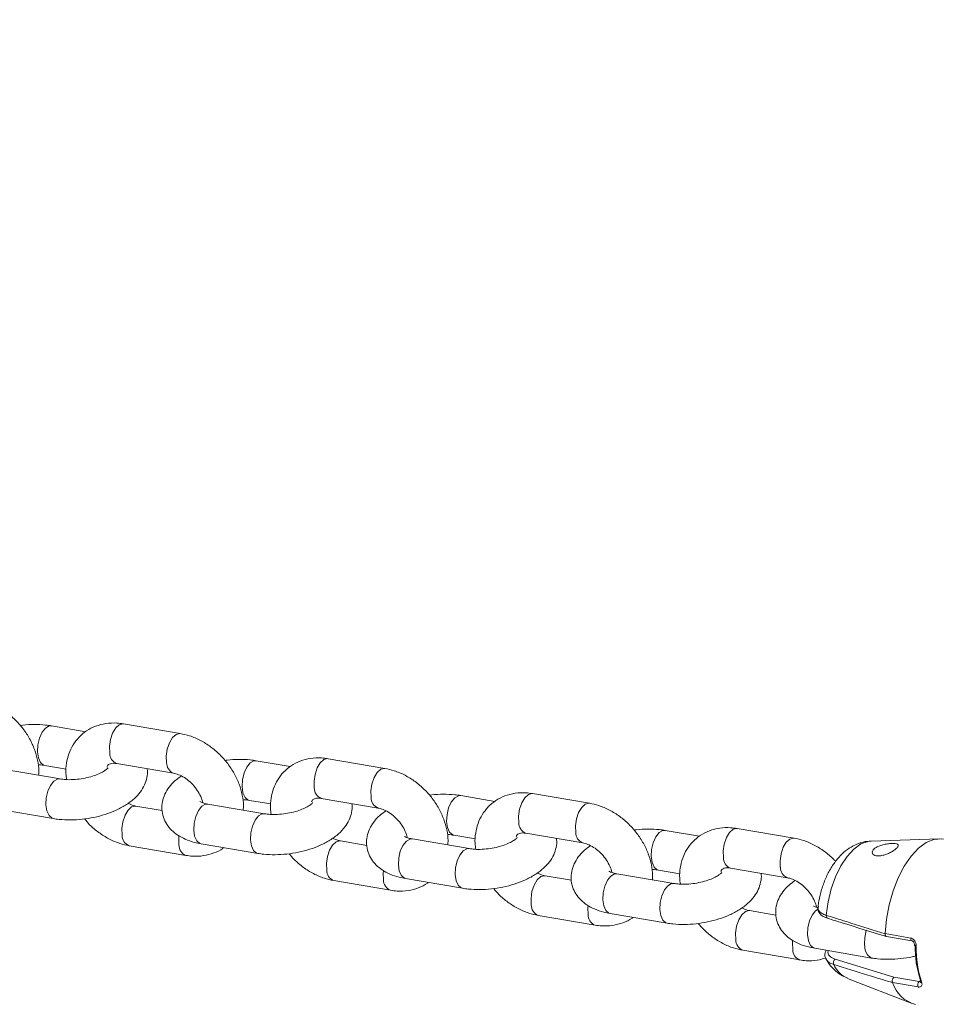
# Model space of a CAD drawing. Units: millimetres. Extents: x 0 to 2673, y 0 to 1893.
# Drawn here: x 787 to 800, y 439 to 453 of the extents above; entities that cross this region are included whole.
import ezdxf

# ---------------------------------------------------------------- set-up
doc = ezdxf.new("R2010")
doc.units = ezdxf.units.MM
doc.layers.add('LE_NORM', color=179, linetype='Continuous', lineweight=40)
doc.styles.add('SLDTEXTSTYLE0', font='TXT', dxfattribs={"width": 0.605})
doc.dimstyles.new('SLDDIMSTYLE0', dxfattribs={"dimtxt": 15.75, "dimasz": 13.5, "dimexe": 0, "dimexo": 0.0625, "dimgap": 3.9375, "dimtad": 1, "dimdec": 0, "dimrnd": 1e-09, "dimzin": 12, "dimdsep": 46, "dimtxsty": 'SLDTEXTSTYLE0', "dimsah": 1, "dimcen": 0.09, "dimadec": 0, "dimazin": 3, "dimtfac": 1, "dimtofl": 0, "dimtmove": 0, "dimatfit": 3, "dimfxl": 1, "dimfrac": 2, "dimtolj": 1, "dimtzin": 12, "dimarcsym": 0})

# ---------------------------------------------------------------- blocks, each defined once
blk = doc.blocks.new('_D')
at = {"layer": 'LE_NORM', "ltscale": 45}
for p, q in [((436.508, 697.408), (436.508, 166.833)), ((1138.983, 695.708), (1138.983, 166.833)), ((436.508, 171.291), (1138.983, 171.291))]:
    blk.add_line(p, q, dxfattribs=at)
for points in [[(436.508, 171.291), (450.008, 166.791), (450.008, 175.791)], [(1138.983, 171.291), (1125.483, 175.791), (1125.483, 166.791)]]:
    blk.add_solid(points, dxfattribs=at)
at = {"layer": 'LE_NORM', "ltscale": 45, "insert": (772.947, 191.593), "char_height": 15.75, "attachment_point": 1, "style": 'SLDTEXTSTYLE0'}
blk.add_mtext('702', dxfattribs=at)
blk = doc.blocks.new('_D_2')
at = {"layer": 'LE_NORM', "ltscale": 45}
for p, q in [((281.116, 697.408), (281.116, 144.833)), ((1275.578, 697.408), (1275.578, 144.833)), ((281.116, 149.291), (1275.578, 149.291))]:
    blk.add_line(p, q, dxfattribs=at)
for points in [[(281.116, 149.291), (294.616, 144.791), (294.616, 153.791)], [(1275.578, 149.291), (1262.078, 153.791), (1262.078, 144.791)]]:
    blk.add_solid(points, dxfattribs=at)
at = {"layer": 'LE_NORM', "ltscale": 45, "insert": (763.549, 169.593), "char_height": 15.75, "attachment_point": 1, "style": 'SLDTEXTSTYLE0'}
blk.add_mtext('994', dxfattribs=at)

msp = doc.modelspace()

# ---------------------------------------------------------------- linework, layer by layer
at = {"color": 7, "linetype": 'Continuous', "lineweight": 15, "ltscale": 45}
for p, q in [((788.948, 442.539), (788.101, 442.684)), ((787.538, 442.567), (787.028, 442.654)), ((788, 442.092), (788.847, 441.948)), ((790.588, 442.048), (790.078, 442.134)), ((791.998, 442.02), (791.151, 442.164)), ((787.155, 441.863), (786.308, 442.007)), ((786.928, 442.063), (787.247, 442.008)), ((795.048, 441.5), (794.201, 441.644)), ((790.205, 441.343), (789.358, 441.488)), ((789.978, 441.543), (790.297, 441.489)), ((791.05, 441.572), (791.897, 441.428)), ((793.638, 441.528), (793.128, 441.615)), ((786.207, 441.416), (787.054, 441.272)), ((788.678, 441.391), (788.286, 441.458)), ((794.1, 441.053), (794.947, 440.908)), ((796.688, 441.008), (796.178, 441.095)), ((798.098, 440.98), (797.251, 441.125)), ((791.728, 440.872), (791.336, 440.939)), ((793.255, 440.824), (792.408, 440.968)), ((793.028, 441.023), (793.347, 440.969)), ((800.26, 440.972), (799.246, 440.937)), ((788.185, 440.867), (789.032, 440.723)), ((789.257, 440.896), (790.104, 440.752)), ((796.078, 440.504), (796.397, 440.449)), ((797.15, 440.533), (797.997, 440.389)), ((791.235, 440.347), (792.082, 440.203)), ((792.307, 440.377), (793.154, 440.232)), ((794.778, 440.352), (794.386, 440.419)), ((796.305, 440.304), (795.458, 440.449)), ((797.828, 439.833), (797.436, 439.899)), ((794.285, 439.828), (795.132, 439.683)), ((795.357, 439.857), (796.205, 439.713)), ((798.598, 439.785), (798.599, 439.784)), ((799.456, 439.556), (799.837, 439.491)), ((799.456, 439.555), (799.456, 439.556)), ((799.475, 439.513), (799.855, 439.449)), ((797.335, 439.308), (798.182, 439.164)), ((798.407, 439.338), (799.255, 439.193)), ((798.711, 439.176), (799.585, 438.906)), ((798.897, 438.89), (799.842, 438.521)), ((799.585, 438.906), (799.962, 438.841)), ((799.947, 438.761), (799.566, 438.826)), ((799.566, 438.826), (799.566, 438.826))]:
    msp.add_line(p, q, dxfattribs=at)
at = {"color": 8, "linetype": 'Continuous', "lineweight": 15, "ltscale": 45}
for p, q in [((798.418, 439.896), (798.458, 439.922)), ((799.962, 438.841), (799.978, 438.855))]:
    msp.add_line(p, q, dxfattribs=at)
at = {"color": 8, "linetype": 'Continuous', "lineweight": 15, "ltscale": 45, "flags": 128}
for points in [[(788.101, 442.684), (788.093, 442.684), (788.038, 442.67), (787.985, 442.622), (787.939, 442.546), (787.907, 442.45), (787.892, 442.347), (787.896, 442.249)], [(786.939, 442.621), (786.888, 442.558), (786.849, 442.47), (786.825, 442.37), (786.819, 442.267), (786.833, 442.176), (786.864, 442.107), (786.909, 442.068), (786.928, 442.062)], [(787.029, 442.654), (786.994, 442.652), (786.939, 442.621)], [(788.948, 442.539), (788.941, 442.54), (788.886, 442.526), (788.832, 442.478), (788.786, 442.402), (788.754, 442.306), (788.739, 442.203), (788.743, 442.105)], [(789.989, 442.101), (789.938, 442.038), (789.899, 441.951), (789.875, 441.85), (789.869, 441.748), (789.883, 441.657), (789.914, 441.587), (789.959, 441.548), (789.978, 441.543)], [(790.079, 442.134), (790.044, 442.133), (789.989, 442.101)], [(791.151, 442.164), (791.144, 442.165), (791.088, 442.151), (791.035, 442.103), (790.989, 442.026), (790.957, 441.931), (790.942, 441.828), (790.946, 441.73)], [(791.998, 442.02), (791.991, 442.02), (791.936, 442.006), (791.882, 441.958), (791.836, 441.882), (791.804, 441.786), (791.789, 441.683), (791.793, 441.585)], [(787.055, 441.272), (787.036, 441.277), (786.991, 441.316), (786.96, 441.385), (786.946, 441.477), (786.951, 441.579), (786.975, 441.679), (787.015, 441.767), (787.065, 441.83)], [(787.065, 441.83), (787.12, 441.861), (787.155, 441.863)], [(794.201, 441.644), (794.194, 441.645), (794.138, 441.631), (794.085, 441.583), (794.039, 441.507), (794.007, 441.411), (793.992, 441.308), (793.996, 441.21)], [(789.268, 441.455), (789.323, 441.486), (789.358, 441.488)], [(793.039, 441.582), (792.988, 441.518), (792.949, 441.431), (792.925, 441.33), (792.919, 441.228), (792.933, 441.137), (792.964, 441.068), (793.009, 441.029), (793.028, 441.023)], [(793.129, 441.615), (793.094, 441.613), (793.039, 441.582)], [(795.048, 441.5), (795.041, 441.501), (794.986, 441.487), (794.932, 441.439), (794.886, 441.362), (794.854, 441.267), (794.839, 441.164), (794.843, 441.066)], [(788.081, 441.024), (788.077, 441.122), (788.091, 441.225), (788.124, 441.321), (788.169, 441.397), (788.223, 441.445), (788.278, 441.459), (788.287, 441.458)], [(789.257, 440.896), (789.239, 440.902), (789.194, 440.941), (789.162, 441.01), (789.149, 441.101), (789.154, 441.203), (789.178, 441.304), (789.218, 441.391), (789.268, 441.455)], [(790.115, 441.31), (790.17, 441.342), (790.205, 441.344)], [(790.105, 440.752), (790.086, 440.758), (790.041, 440.796), (790.01, 440.866), (789.996, 440.957), (790.001, 441.059), (790.025, 441.16), (790.065, 441.247), (790.115, 441.31)], [(796.089, 441.062), (796.038, 440.999), (795.999, 440.912), (795.975, 440.811), (795.969, 440.709), (795.983, 440.617), (796.014, 440.548), (796.059, 440.509), (796.078, 440.504)], [(796.179, 441.095), (796.144, 441.094), (796.089, 441.062)], [(797.251, 441.125), (797.244, 441.126), (797.188, 441.112), (797.135, 441.063), (797.089, 440.987), (797.057, 440.892), (797.042, 440.789), (797.046, 440.69)], [(788.928, 440.88), (788.924, 440.978), (788.927, 441.015)], [(791.131, 440.504), (791.127, 440.603), (791.141, 440.706), (791.174, 440.801), (791.219, 440.877), (791.273, 440.926), (791.328, 440.94), (791.337, 440.938)], [(792.307, 440.377), (792.289, 440.382), (792.244, 440.421), (792.212, 440.49), (792.199, 440.582), (792.204, 440.684), (792.228, 440.785), (792.268, 440.872), (792.318, 440.935)], [(792.318, 440.935), (792.373, 440.967), (792.408, 440.968)], [(798.098, 440.98), (798.091, 440.981), (798.036, 440.967), (797.982, 440.919), (797.936, 440.843), (797.904, 440.747), (797.889, 440.644), (797.893, 440.546)], [(799.246, 440.937), (799.201, 440.932), (799.094, 440.893), (798.989, 440.817), (798.888, 440.708), (798.797, 440.569), (798.717, 440.405), (798.653, 440.223), (798.607, 440.029), (798.579, 439.83)], [(793.155, 440.232), (793.136, 440.238), (793.091, 440.277), (793.06, 440.346), (793.046, 440.437), (793.051, 440.539), (793.075, 440.64), (793.115, 440.727), (793.165, 440.791)], [(793.165, 440.791), (793.221, 440.822), (793.255, 440.824)], [(791.978, 440.36), (791.974, 440.458), (791.977, 440.495)], [(794.181, 439.985), (794.177, 440.083), (794.191, 440.186), (794.224, 440.281), (794.269, 440.358), (794.323, 440.406), (794.378, 440.42), (794.387, 440.419)], [(795.357, 439.857), (795.339, 439.863), (795.294, 439.902), (795.262, 439.971), (795.249, 440.062), (795.254, 440.164), (795.278, 440.265), (795.318, 440.352), (795.368, 440.415)], [(795.368, 440.415), (795.423, 440.447), (795.458, 440.449)], [(796.205, 439.713), (796.186, 439.718), (796.141, 439.757), (796.11, 439.827), (796.096, 439.918), (796.101, 440.02), (796.125, 440.121), (796.165, 440.208), (796.215, 440.271)], [(796.215, 440.271), (796.271, 440.303), (796.305, 440.304)], [(795.028, 439.84), (795.024, 439.939), (795.027, 439.975)], [(797.231, 439.465), (797.227, 439.563), (797.241, 439.666), (797.274, 439.762), (797.319, 439.838), (797.373, 439.886), (797.428, 439.9), (797.437, 439.899)], [(798.407, 439.338), (798.389, 439.343), (798.344, 439.382), (798.313, 439.451), (798.299, 439.542), (798.304, 439.645), (798.328, 439.745), (798.368, 439.833), (798.418, 439.896)], [(798.579, 439.83), (798.578, 439.818), (798.58, 439.807), (798.583, 439.798), (798.588, 439.79), (798.595, 439.786), (798.598, 439.785)], [(799.255, 439.193), (799.236, 439.199), (799.191, 439.238), (799.16, 439.307), (799.146, 439.398), (799.151, 439.5), (799.175, 439.601), (799.177, 439.606)], [(798.078, 439.321), (798.074, 439.419), (798.077, 439.456)], [(799.855, 439.448), (799.852, 439.45), (799.846, 439.454), (799.842, 439.46), (799.839, 439.469), (799.837, 439.479), (799.837, 439.491)]]:
    msp.add_lwpolyline(points, dxfattribs=at)
at = {"color": 7, "linetype": 'Continuous', "lineweight": 15, "ltscale": 45, "flags": 128}
for points in [[(800.327, 440.967), (800.299, 440.971), (800.184, 440.961), (800.067, 440.913), (799.952, 440.829), (799.842, 440.711), (799.741, 440.563), (799.651, 440.39), (799.575, 440.196), (799.517, 439.988), (799.476, 439.772), (799.456, 439.556)], [(799.896, 439.382), (799.896, 439.381), (799.897, 439.379), (799.9, 439.376), (799.905, 439.374), (799.911, 439.372), (799.919, 439.37)]]:
    msp.add_lwpolyline(points, dxfattribs=at)
at = {"color": 8, "linetype": 'Continuous', "lineweight": 15, "ltscale": 2025}
for centre, radius, start, end in [((788.06, 442.245), 0.164, 178.4738, 248.506), ((788.909, 442.101), 0.165, 178.6164, 247.6683), ((791.11, 441.725), 0.164, 178.4738, 248.506), ((791.959, 441.581), 0.165, 178.6164, 247.6683), ((794.16, 441.206), 0.164, 178.4738, 248.506), ((795.009, 441.062), 0.165, 178.6164, 247.6683), ((788.245, 441.02), 0.164, 178.4683, 248.5386), ((789.092, 440.875), 0.164, 178.4651, 248.5573), ((797.21, 440.686), 0.164, 178.4738, 248.506), ((791.295, 440.5), 0.164, 178.4683, 248.5386), ((798.059, 440.542), 0.165, 178.6164, 247.6683), ((792.142, 440.356), 0.164, 178.4651, 248.5573), ((794.345, 439.98), 0.164, 178.4683, 248.5386), ((795.192, 439.836), 0.164, 178.4651, 248.5573), ((797.395, 439.461), 0.164, 178.4683, 248.5386), ((798.242, 439.316), 0.164, 178.4651, 248.5573), ((799.062, 439.264), 0.408, 204.3472, 246.1487), ((800.004, 438.852), 0.0284, 203.1747, 265.8126)]:
    msp.add_arc(centre, radius, start, end, dxfattribs=at)
at = {"color": 7, "linetype": 'Continuous', "lineweight": 15, "ltscale": 2025}
for centre, radius, start, end in [((801.509, 439.362), 1.606, 179.0509, 198.084), ((801.592, 439.343), 1.673, 179.0509, 198.084), ((798.75, 439.122), 0.0662, 126.0787, 204.2652), ((800.003, 438.847), 0.0262, 140.9533, 195.0565), ((800.033, 438.977), 0.491, 197.9424, 255.2087), ((800.022, 438.788), 0.08, 138.4278, 199.7146)]:
    msp.add_arc(centre, radius, start, end, dxfattribs=at)
at = {"color": 7, "linetype": 'Continuous', "lineweight": 15, "ltscale": 45}
for points, knots in [([(786.836, 441.917), (786.838, 441.939), (786.844, 442.013), (786.824, 442.144), (786.779, 442.305), (786.706, 442.463), (786.608, 442.613), (786.489, 442.748), (786.352, 442.865), (786.2, 442.96), (786.047, 443.026), (785.945, 443.049), (785.898, 443.059)], [0, 0, 0, 0, 0.043488, 0.147263, 0.253302, 0.360824, 0.469095, 0.577786, 0.686993, 0.796856, 0.907506, 1, 1, 1, 1]), ([(787.028, 442.654), (786.999, 442.658), (786.916, 442.671), (786.772, 442.676), (786.643, 442.671), (786.574, 442.66), (786.563, 442.658)], [0, 0, 0, 0, 0.19798, 0.566908, 0.929974, 1, 1, 1, 1]), ([(788.101, 442.684), (788.068, 442.688), (787.98, 442.7), (787.839, 442.693), (787.685, 442.654), (787.549, 442.584), (787.435, 442.488), (787.346, 442.372), (787.283, 442.24), (787.248, 442.095), (787.237, 441.965), (787.249, 441.883), (787.253, 441.854)], [0, 0, 0, 0, 0.069355, 0.185134, 0.299073, 0.409367, 0.516367, 0.621384, 0.72571, 0.830989, 0.938502, 1, 1, 1, 1]), ([(789.886, 441.398), (789.888, 441.42), (789.894, 441.494), (789.874, 441.624), (789.829, 441.786), (789.756, 441.944), (789.658, 442.093), (789.539, 442.228), (789.402, 442.346), (789.25, 442.44), (789.097, 442.507), (788.995, 442.529), (788.948, 442.539)], [0, 0, 0, 0, 0.043488, 0.147263, 0.253302, 0.360824, 0.469095, 0.577786, 0.686993, 0.796856, 0.907506, 1, 1, 1, 1]), ([(787.856, 442.04), (787.858, 442.046), (787.865, 442.066), (787.878, 442.076), (787.902, 442.09), (787.944, 442.098), (787.983, 442.094), (788, 442.092)], [0, 0, 0, 0, 0.1116262, 0.3676145, 0.6214247, 0.8360465, 1, 1, 1, 1]), ([(790.078, 442.134), (790.049, 442.139), (789.966, 442.151), (789.822, 442.156), (789.693, 442.152), (789.624, 442.14), (789.613, 442.138)], [0, 0, 0, 0, 0.19798, 0.566908, 0.929974, 1, 1, 1, 1]), ([(791.151, 442.164), (791.118, 442.168), (791.03, 442.18), (790.889, 442.173), (790.735, 442.134), (790.599, 442.064), (790.485, 441.968), (790.396, 441.852), (790.333, 441.72), (790.298, 441.576), (790.287, 441.445), (790.299, 441.364), (790.303, 441.334)], [0, 0, 0, 0, 0.069355, 0.185134, 0.299073, 0.409367, 0.516367, 0.621384, 0.72571, 0.830989, 0.938502, 1, 1, 1, 1]), ([(786.829, 442.072), (786.835, 442.072), (786.872, 442.072), (786.902, 442.067), (786.928, 442.063)], [0, 0, 0, 0, 0.143918, 1, 1, 1, 1]), ([(787.054, 441.272), (787.083, 441.267), (787.167, 441.255), (787.311, 441.249), (787.486, 441.259), (787.66, 441.287), (787.829, 441.331), (787.988, 441.392), (788.135, 441.469), (788.258, 441.56), (788.352, 441.661), (788.418, 441.768), (788.453, 441.879), (788.465, 441.964), (788.456, 442.008), (788.455, 442.015)], [0, 0, 0, 0, 0.048903, 0.140031, 0.229712, 0.318779, 0.408175, 0.498674, 0.591565, 0.688355, 0.771875, 0.847718, 0.918861, 0.987878, 1, 1, 1, 1]), ([(787.872, 442.027), (787.87, 442.025), (787.867, 442.021), (787.832, 441.991), (787.773, 441.956), (787.689, 441.919), (787.586, 441.887), (787.469, 441.863), (787.349, 441.851), (787.24, 441.851), (787.182, 441.859), (787.155, 441.863)], [0, 0, 0, 0, 0.096563, 0.195378, 0.29949, 0.411023, 0.528849, 0.650763, 0.77442, 0.897229, 1, 1, 1, 1]), ([(788.847, 441.948), (788.859, 441.945), (788.895, 441.938), (788.966, 441.91), (789.053, 441.855), (789.135, 441.781), (789.205, 441.693), (789.254, 441.601), (789.279, 441.536), (789.282, 441.509), (789.282, 441.508)], [0, 0, 0, 0, 0.0729174, 0.224831, 0.3776011, 0.5311997, 0.6853722, 0.8388593, 0.9905422, 1, 1, 1, 1]), ([(792.936, 440.878), (792.938, 440.9), (792.944, 440.974), (792.925, 441.105), (792.879, 441.266), (792.806, 441.424), (792.708, 441.573), (792.589, 441.709), (792.452, 441.826), (792.3, 441.921), (792.147, 441.987), (792.045, 442.009), (791.998, 442.02)], [0, 0, 0, 0, 0.043488, 0.147263, 0.253302, 0.360824, 0.469095, 0.577786, 0.686993, 0.796856, 0.907506, 1, 1, 1, 1]), ([(788.965, 441.907), (788.933, 441.885), (788.863, 441.836), (788.781, 441.744), (788.716, 441.639), (788.679, 441.526), (788.669, 441.408), (788.692, 441.291), (788.743, 441.184), (788.817, 441.094), (788.91, 441.02), (789.025, 440.959), (789.143, 440.919), (789.225, 440.903), (789.257, 440.896)], [0, 0, 0, 0, 0.077973, 0.173174, 0.259625, 0.340719, 0.419389, 0.50386, 0.58443, 0.664168, 0.747305, 0.837626, 0.936883, 1, 1, 1, 1]), ([(793.128, 441.615), (793.099, 441.619), (793.016, 441.632), (792.872, 441.636), (792.743, 441.632), (792.674, 441.621), (792.663, 441.619)], [0, 0, 0, 0, 0.19798, 0.566908, 0.929974, 1, 1, 1, 1]), ([(794.201, 441.644), (794.168, 441.649), (794.08, 441.661), (793.939, 441.654), (793.785, 441.614), (793.649, 441.544), (793.535, 441.449), (793.446, 441.332), (793.383, 441.2), (793.348, 441.056), (793.337, 440.926), (793.349, 440.844), (793.353, 440.814)], [0, 0, 0, 0, 0.069355, 0.185134, 0.299073, 0.409367, 0.516367, 0.621384, 0.72571, 0.830989, 0.938502, 1, 1, 1, 1]), ([(788.286, 441.458), (788.274, 441.461), (788.238, 441.468), (788.196, 441.486), (788.168, 441.499)], [0, 0, 0, 0, 0.3261475, 1, 1, 1, 1]), ([(789.358, 441.488), (789.344, 441.491), (789.303, 441.498), (789.26, 441.513), (789.238, 441.527), (789.241, 441.525), (789.242, 441.524)], [0, 0, 0, 0, 0.203498, 0.569199, 0.884468, 1, 1, 1, 1]), ([(789.879, 441.552), (789.885, 441.552), (789.922, 441.552), (789.952, 441.547), (789.978, 441.543)], [0, 0, 0, 0, 0.143918, 1, 1, 1, 1]), ([(790.104, 440.752), (790.134, 440.748), (790.217, 440.735), (790.362, 440.73), (790.536, 440.74), (790.71, 440.768), (790.879, 440.812), (791.038, 440.872), (791.185, 440.949), (791.308, 441.04), (791.402, 441.142), (791.468, 441.248), (791.503, 441.36), (791.515, 441.445), (791.506, 441.488), (791.505, 441.495)], [0, 0, 0, 0, 0.048903, 0.140031, 0.229712, 0.318779, 0.408175, 0.498674, 0.591565, 0.688355, 0.771875, 0.847718, 0.918861, 0.987878, 1, 1, 1, 1]), ([(790.922, 441.508), (790.92, 441.506), (790.917, 441.501), (790.882, 441.471), (790.823, 441.436), (790.739, 441.399), (790.636, 441.367), (790.519, 441.343), (790.399, 441.332), (790.29, 441.332), (790.232, 441.34), (790.205, 441.343)], [0, 0, 0, 0, 0.096563, 0.195378, 0.29949, 0.411023, 0.528849, 0.650763, 0.77442, 0.897229, 1, 1, 1, 1]), ([(790.906, 441.521), (790.908, 441.527), (790.915, 441.546), (790.928, 441.556), (790.952, 441.57), (790.994, 441.579), (791.033, 441.574), (791.05, 441.572)], [0, 0, 0, 0, 0.1116262, 0.3676145, 0.6214247, 0.8360465, 1, 1, 1, 1]), ([(795.986, 440.359), (795.988, 440.38), (795.994, 440.454), (795.975, 440.585), (795.929, 440.746), (795.856, 440.905), (795.758, 441.054), (795.639, 441.189), (795.502, 441.307), (795.35, 441.401), (795.197, 441.468), (795.095, 441.49), (795.048, 441.5)], [0, 0, 0, 0, 0.043488, 0.147263, 0.253302, 0.360824, 0.469095, 0.577786, 0.686993, 0.796856, 0.907506, 1, 1, 1, 1]), ([(792.015, 441.387), (791.983, 441.365), (791.913, 441.316), (791.831, 441.225), (791.766, 441.119), (791.729, 441.007), (791.719, 440.889), (791.742, 440.771), (791.793, 440.665), (791.867, 440.575), (791.96, 440.5), (792.075, 440.439), (792.193, 440.399), (792.275, 440.383), (792.307, 440.377)], [0, 0, 0, 0, 0.077973, 0.173174, 0.259625, 0.340719, 0.419389, 0.50386, 0.58443, 0.664168, 0.747305, 0.837626, 0.936883, 1, 1, 1, 1]), ([(791.897, 441.428), (791.909, 441.426), (791.945, 441.418), (792.016, 441.391), (792.103, 441.336), (792.185, 441.262), (792.255, 441.174), (792.304, 441.082), (792.329, 441.016), (792.332, 440.99), (792.332, 440.988)], [0, 0, 0, 0, 0.072917, 0.224831, 0.377601, 0.5312, 0.685372, 0.838859, 0.990542, 1, 1, 1, 1]), ([(787.52, 441.268), (787.545, 441.238), (787.609, 441.162), (787.732, 441.061), (787.883, 440.966), (788.036, 440.899), (788.138, 440.877), (788.185, 440.867)], [0, 0, 0, 0, 0.142378, 0.364204, 0.587363, 0.812122, 1, 1, 1, 1]), ([(793.956, 441.001), (793.958, 441.007), (793.965, 441.027), (793.978, 441.037), (794.002, 441.051), (794.044, 441.059), (794.083, 441.055), (794.1, 441.053)], [0, 0, 0, 0, 0.1116262, 0.3676145, 0.6214247, 0.8360465, 1, 1, 1, 1]), ([(796.178, 441.095), (796.149, 441.1), (796.066, 441.112), (795.922, 441.117), (795.793, 441.112), (795.724, 441.101), (795.713, 441.099)], [0, 0, 0, 0, 0.19798, 0.566908, 0.929974, 1, 1, 1, 1]), ([(797.251, 441.125), (797.218, 441.129), (797.13, 441.141), (796.989, 441.134), (796.835, 441.095), (796.699, 441.025), (796.585, 440.929), (796.496, 440.813), (796.433, 440.681), (796.398, 440.536), (796.388, 440.406), (796.399, 440.325), (796.403, 440.295)], [0, 0, 0, 0, 0.0693554, 0.1851339, 0.2990733, 0.4093674, 0.5163665, 0.621384, 0.7257102, 0.8309889, 0.9385017, 1, 1, 1, 1]), ([(791.336, 440.939), (791.324, 440.941), (791.288, 440.948), (791.246, 440.967), (791.218, 440.979)], [0, 0, 0, 0, 0.326147, 1, 1, 1, 1]), ([(792.408, 440.968), (792.394, 440.971), (792.353, 440.979), (792.31, 440.994), (792.288, 441.008), (792.291, 441.005), (792.292, 441.004)], [0, 0, 0, 0, 0.203498, 0.569199, 0.884468, 1, 1, 1, 1]), ([(792.93, 441.033), (792.935, 441.033), (792.972, 441.033), (793.002, 441.028), (793.028, 441.023)], [0, 0, 0, 0, 0.143918, 1, 1, 1, 1]), ([(793.154, 440.232), (793.184, 440.228), (793.267, 440.216), (793.412, 440.21), (793.587, 440.22), (793.76, 440.248), (793.929, 440.292), (794.088, 440.352), (794.235, 440.43), (794.358, 440.521), (794.453, 440.622), (794.518, 440.728), (794.553, 440.84), (794.565, 440.925), (794.556, 440.969), (794.555, 440.975)], [0, 0, 0, 0, 0.048903, 0.140031, 0.229712, 0.318779, 0.408175, 0.498674, 0.591565, 0.688355, 0.771875, 0.847718, 0.918861, 0.987878, 1, 1, 1, 1]), ([(793.972, 440.988), (793.97, 440.986), (793.967, 440.981), (793.932, 440.952), (793.873, 440.916), (793.789, 440.88), (793.686, 440.847), (793.569, 440.824), (793.449, 440.812), (793.34, 440.812), (793.282, 440.82), (793.255, 440.824)], [0, 0, 0, 0, 0.096563, 0.195378, 0.29949, 0.411023, 0.528849, 0.650763, 0.77442, 0.897229, 1, 1, 1, 1]), ([(794.947, 440.908), (794.959, 440.906), (794.995, 440.899), (795.066, 440.871), (795.153, 440.816), (795.235, 440.742), (795.305, 440.654), (795.354, 440.562), (795.379, 440.497), (795.382, 440.47), (795.382, 440.468)], [0, 0, 0, 0, 0.072917, 0.224831, 0.377601, 0.5312, 0.685372, 0.838859, 0.990542, 1, 1, 1, 1]), ([(798.717, 440.631), (798.707, 440.643), (798.658, 440.701), (798.551, 440.786), (798.4, 440.882), (798.247, 440.948), (798.145, 440.97), (798.098, 440.98)], [0, 0, 0, 0, 0.063117, 0.305444, 0.549228, 0.794759, 1, 1, 1, 1]), ([(799.242, 440.933), (799.225, 440.933), (799.164, 440.934), (799.063, 440.905), (798.946, 440.85), (798.837, 440.77), (798.737, 440.666), (798.646, 440.536), (798.568, 440.385), (798.507, 440.217), (798.47, 440.073), (798.46, 439.987), (798.457, 439.961)], [0, 0, 0, 0, 0.040448, 0.139198, 0.238572, 0.342122, 0.453029, 0.572452, 0.697374, 0.82208, 0.945604, 1, 1, 1, 1]), ([(799.489, 440.746), (799.51, 440.755), (799.551, 440.774), (799.603, 440.807), (799.639, 440.839), (799.655, 440.864), (799.652, 440.884), (799.628, 440.896), (799.584, 440.901), (799.524, 440.899), (799.457, 440.89), (799.391, 440.874), (799.333, 440.85), (799.289, 440.821), (799.265, 440.788), (799.262, 440.756), (799.283, 440.73), (799.322, 440.715), (799.376, 440.714), (799.434, 440.725), (799.472, 440.74), (799.489, 440.746)], [0, 0, 0, 0, 0.053702, 0.107484, 0.159303, 0.209654, 0.26098, 0.314795, 0.370528, 0.426005, 0.479827, 0.53258, 0.585353, 0.638435, 0.691608, 0.744781, 0.797861, 0.850624, 0.903378, 0.957164, 1, 1, 1, 1]), ([(789.032, 440.723), (789.065, 440.718), (789.153, 440.706), (789.295, 440.713), (789.446, 440.754), (789.548, 440.799), (789.591, 440.835), (789.595, 440.839)], [0, 0, 0, 0, 0.164506, 0.439125, 0.709382, 0.970992, 1, 1, 1, 1]), ([(795.065, 440.868), (795.033, 440.846), (794.963, 440.797), (794.881, 440.705), (794.816, 440.599), (794.779, 440.487), (794.769, 440.369), (794.792, 440.252), (794.843, 440.145), (794.917, 440.055), (795.01, 439.98), (795.125, 439.92), (795.243, 439.879), (795.325, 439.863), (795.357, 439.857)], [0, 0, 0, 0, 0.077973, 0.173174, 0.259625, 0.340719, 0.419389, 0.50386, 0.58443, 0.664168, 0.747305, 0.837626, 0.936883, 1, 1, 1, 1]), ([(790.57, 440.748), (790.595, 440.719), (790.659, 440.643), (790.782, 440.541), (790.933, 440.446), (791.086, 440.38), (791.188, 440.357), (791.235, 440.347)], [0, 0, 0, 0, 0.142378, 0.364204, 0.587363, 0.812122, 1, 1, 1, 1]), ([(794.386, 440.419), (794.374, 440.421), (794.338, 440.428), (794.296, 440.447), (794.268, 440.46)], [0, 0, 0, 0, 0.3261475, 1, 1, 1, 1]), ([(795.458, 440.449), (795.444, 440.451), (795.403, 440.459), (795.36, 440.474), (795.338, 440.488), (795.341, 440.485), (795.342, 440.485)], [0, 0, 0, 0, 0.203498, 0.569199, 0.884468, 1, 1, 1, 1]), ([(795.98, 440.513), (795.985, 440.513), (796.022, 440.513), (796.052, 440.508), (796.078, 440.504)], [0, 0, 0, 0, 0.143918, 1, 1, 1, 1]), ([(797.022, 440.469), (797.02, 440.466), (797.017, 440.462), (796.982, 440.432), (796.923, 440.397), (796.839, 440.36), (796.736, 440.328), (796.619, 440.304), (796.499, 440.292), (796.39, 440.293), (796.332, 440.301), (796.305, 440.304)], [0, 0, 0, 0, 0.096563, 0.195378, 0.29949, 0.411023, 0.528849, 0.650763, 0.77442, 0.897229, 1, 1, 1, 1]), ([(797.006, 440.481), (797.008, 440.487), (797.015, 440.507), (797.028, 440.517), (797.052, 440.531), (797.094, 440.54), (797.133, 440.535), (797.15, 440.533)], [0, 0, 0, 0, 0.1116262, 0.3676145, 0.6214247, 0.8360465, 1, 1, 1, 1]), ([(792.082, 440.203), (792.115, 440.198), (792.203, 440.186), (792.345, 440.193), (792.496, 440.234), (792.598, 440.279), (792.641, 440.316), (792.645, 440.319)], [0, 0, 0, 0, 0.164506, 0.439125, 0.709382, 0.970992, 1, 1, 1, 1]), ([(796.205, 439.713), (796.234, 439.708), (796.317, 439.696), (796.462, 439.69), (796.637, 439.701), (796.81, 439.728), (796.979, 439.773), (797.138, 439.833), (797.285, 439.91), (797.408, 440.001), (797.503, 440.102), (797.568, 440.209), (797.603, 440.32), (797.615, 440.406), (797.606, 440.449), (797.605, 440.456)], [0, 0, 0, 0, 0.048903, 0.140031, 0.229712, 0.318779, 0.408175, 0.498674, 0.591565, 0.688355, 0.771875, 0.847718, 0.918861, 0.987878, 1, 1, 1, 1]), ([(798.115, 440.348), (798.083, 440.326), (798.013, 440.277), (797.931, 440.186), (797.866, 440.08), (797.829, 439.968), (797.82, 439.849), (797.842, 439.732), (797.893, 439.625), (797.967, 439.536), (798.06, 439.461), (798.175, 439.4), (798.293, 439.36), (798.375, 439.344), (798.407, 439.338)], [0, 0, 0, 0, 0.077973, 0.173174, 0.259625, 0.340719, 0.419389, 0.50386, 0.58443, 0.664168, 0.747305, 0.837626, 0.936883, 1, 1, 1, 1]), ([(797.997, 440.389), (798.009, 440.387), (798.045, 440.379), (798.116, 440.351), (798.203, 440.297), (798.286, 440.222), (798.355, 440.134), (798.404, 440.043), (798.429, 439.977), (798.432, 439.95), (798.432, 439.949)], [0, 0, 0, 0, 0.072917, 0.224831, 0.377601, 0.5312, 0.685372, 0.838859, 0.990542, 1, 1, 1, 1]), ([(793.62, 440.229), (793.645, 440.199), (793.709, 440.123), (793.832, 440.021), (793.983, 439.926), (794.136, 439.86), (794.238, 439.838), (794.285, 439.828)], [0, 0, 0, 0, 0.142378, 0.364204, 0.587363, 0.812122, 1, 1, 1, 1]), ([(797.436, 439.899), (797.424, 439.902), (797.388, 439.909), (797.346, 439.927), (797.318, 439.94)], [0, 0, 0, 0, 0.326147, 1, 1, 1, 1]), ([(798.444, 439.945), (798.433, 439.948), (798.404, 439.957), (798.388, 439.969), (798.391, 439.966), (798.392, 439.965)], [0, 0, 0, 0, 0.337837, 0.822421, 1, 1, 1, 1]), ([(798.458, 439.969), (798.457, 439.967), (798.448, 439.946), (798.455, 439.9), (798.488, 439.844), (798.538, 439.805), (798.581, 439.792), (798.6, 439.786)], [0, 0, 0, 0, 0.028503, 0.281527, 0.548394, 0.811116, 1, 1, 1, 1]), ([(795.132, 439.683), (795.165, 439.679), (795.253, 439.667), (795.395, 439.673), (795.546, 439.715), (795.648, 439.759), (795.691, 439.796), (795.695, 439.8)], [0, 0, 0, 0, 0.164506, 0.439125, 0.709382, 0.970992, 1, 1, 1, 1]), ([(798.579, 439.83), (798.604, 439.822), (798.726, 439.784), (799.018, 439.692), (799.286, 439.608), (799.456, 439.555)], [0, 0, 0, 0, 0.0839966, 0.4199833, 1, 1, 1, 1]), ([(798.598, 439.785), (798.67, 439.762), (798.961, 439.671), (799.254, 439.581), (799.474, 439.514)], [0, 0, 0, 0, 0.2495368, 1, 1, 1, 1]), ([(796.67, 439.709), (796.695, 439.679), (796.759, 439.604), (796.882, 439.502), (797.033, 439.407), (797.186, 439.34), (797.288, 439.318), (797.335, 439.308)], [0, 0, 0, 0, 0.142378, 0.364204, 0.587363, 0.812122, 1, 1, 1, 1]), ([(799.456, 439.555), (799.456, 439.55), (799.456, 439.539), (799.46, 439.526), (799.466, 439.516), (799.472, 439.514), (799.475, 439.513)], [0, 0, 0, 0, 0.251924, 0.503851, 0.755789, 1, 1, 1, 1]), ([(799.919, 439.37), (799.919, 439.38), (799.917, 439.401), (799.907, 439.433), (799.888, 439.461), (799.864, 439.483), (799.846, 439.488), (799.837, 439.491)], [0, 0, 0, 0, 0.174729, 0.39548, 0.602984, 0.802251, 1, 1, 1, 1]), ([(799.855, 439.448), (799.856, 439.448), (799.859, 439.448), (799.867, 439.444), (799.878, 439.434), (799.888, 439.419), (799.894, 439.401), (799.895, 439.388), (799.896, 439.382)], [0, 0, 0, 0, 0.0644661, 0.2417882, 0.4082968, 0.592139, 0.7908937, 1, 1, 1, 1]), ([(798.578, 439.308), (798.571, 439.294), (798.556, 439.262), (798.556, 439.21), (798.575, 439.182), (798.582, 439.172)], [0, 0, 0, 0, 0.322308, 0.743659, 1, 1, 1, 1]), ([(798.182, 439.164), (798.215, 439.159), (798.303, 439.147), (798.436, 439.152), (798.529, 439.18), (798.57, 439.193)], [0, 0, 0, 0, 0.2484821, 0.6632864, 1, 1, 1, 1]), ([(798.579, 439.172), (798.588, 439.157), (798.62, 439.101), (798.691, 439.02), (798.786, 438.941), (798.858, 438.909), (798.889, 438.896)], [0, 0, 0, 0, 0.129491, 0.453382, 0.760797, 1, 1, 1, 1]), ([(799.255, 439.193), (799.284, 439.189), (799.367, 439.176), (799.512, 439.171), (799.686, 439.182), (799.821, 439.201), (799.894, 439.22), (799.911, 439.225)], [0, 0, 0, 0, 0.141215, 0.404362, 0.663329, 0.920525, 1, 1, 1, 1]), ([(799.566, 438.826), (799.541, 438.834), (799.418, 438.871), (799.126, 438.961), (798.859, 439.043), (798.69, 439.095)], [0, 0, 0, 0, 0.083993, 0.41998, 1, 1, 1, 1]), ([(799.585, 438.906), (799.585, 438.906), (799.582, 438.904), (799.577, 438.899), (799.57, 438.888), (799.564, 438.872), (799.561, 438.855), (799.561, 438.839), (799.564, 438.831), (799.566, 438.826)], [0, 0, 0, 0, 0.010979, 0.118287, 0.295476, 0.471949, 0.647972, 0.823987, 1, 1, 1, 1]), ([(799.947, 438.761), (799.952, 438.761), (799.966, 438.759), (799.987, 438.763), (800.002, 438.776), (800.008, 438.797), (800.004, 438.814), (800.001, 438.823)], [0, 0, 0, 0, 0.108446, 0.320186, 0.543441, 0.77079, 1, 1, 1, 1]), ([(799.977, 438.841), (799.978, 438.84), (799.979, 438.836), (799.979, 438.833), (799.979, 438.834), (799.979, 438.834)], [0, 0, 0, 0, 0.210707, 0.903666, 1, 1, 1, 1])]:
    msp.add_open_spline(points, degree=3, knots=knots, dxfattribs=at)
at = {"color": 8, "linetype": 'Continuous', "lineweight": 15, "ltscale": 45}
for points, knots in [([(798.461, 439.961), (798.458, 439.948), (798.451, 439.913), (798.49, 439.87), (798.542, 439.842), (798.571, 439.833), (798.579, 439.83)], [0, 0, 0, 0, 0.241577, 0.654699, 0.904466, 1, 1, 1, 1]), ([(798.606, 439.304), (798.604, 439.287), (798.601, 439.253), (798.637, 439.207), (798.686, 439.186), (798.711, 439.176)], [0, 0, 0, 0, 0.317693, 0.658582, 1, 1, 1, 1]), ([(798.69, 439.095), (798.66, 439.107), (798.61, 439.126), (798.59, 439.159), (798.582, 439.172)], [0, 0, 0, 0, 0.592955, 1, 1, 1, 1]), ([(799.979, 438.841), (799.976, 438.841), (799.972, 438.84), (799.965, 438.841), (799.962, 438.841)], [0, 0, 0, 0, 0.63695, 1, 1, 1, 1])]:
    msp.add_open_spline(points, degree=3, knots=knots, dxfattribs=at)

# ---------------------------------------------------------------- dimensions: what is measured, and where the dimension line sits
at = {"layer": 'LE_NORM', "ltscale": 45}
for base, p1, p2, picture, middle in [((1275.578, 149.291), (281.116, 701.866), (1275.578, 701.866), '_D_2', (778.347, 149.291)), ((1138.983, 171.291), (436.508, 701.866), (1138.983, 700.166), '_D', (787.745, 171.291))]:
    dim = msp.add_linear_dim(base=base, p1=p1, p2=p2, dimstyle='SLDDIMSTYLE0', dxfattribs=at)
    dim.commit()
    dim.dimension.update_dxf_attribs({"geometry": picture, "text_midpoint": middle, "dimtype": 160})

doc.saveas('drawing.dxf')
